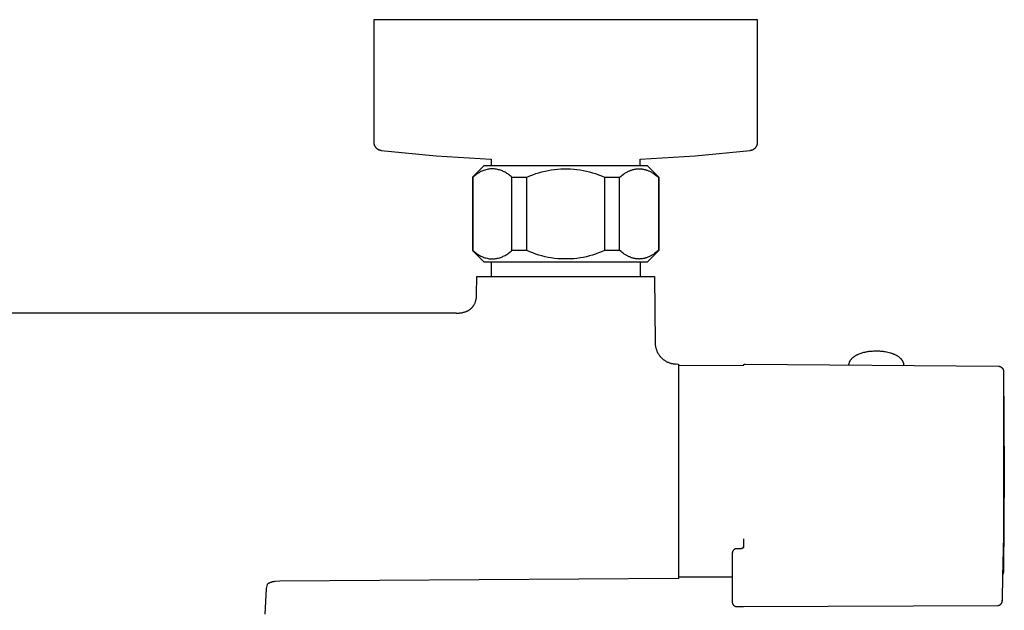
# Model space of a CAD drawing. Units: millimetres. Extents: x 276 to 1011, y 0 to 394.
# Drawn here: x 837 to 1011, y 97 to 201 of the extents above; entities that cross this region are included whole.
import ezdxf

# ---------------------------------------------------------------- set-up
doc = ezdxf.new("R2010")
doc.units = ezdxf.units.MM
doc.header["$MEASUREMENT"] = 0
doc.layers.add('Make2D$visible$lines', color=7, linetype='Continuous', true_color=0x000000)

msp = doc.modelspace()

# ---------------------------------------------------------------- linework, layer by layer
at = {"layer": 'Make2D$visible$lines', "color": 7, "true_color": 0xffffff}
for p, q in [((949.75, 201.19), (899.45, 201.19)), ((899.45, 201.19), (899.45, 179.53)), ((967.45, 201.19), (949.75, 201.19)), ((967.45, 179.53), (967.45, 201.19)), ((899.45, 179.53), (899.46, 179.48)), ((899.46, 179.48), (899.46, 179.43)), ((899.46, 179.43), (899.46, 179.37)), ((899.46, 179.37), (899.47, 179.32)), ((899.47, 179.32), (899.48, 179.27)), ((899.48, 179.27), (899.49, 179.22)), ((899.49, 179.22), (899.5, 179.17)), ((899.5, 179.17), (899.51, 179.12)), ((899.51, 179.12), (899.53, 179.07)), ((899.53, 179.07), (899.54, 179.02)), ((899.54, 179.02), (899.56, 178.97)), ((899.56, 178.97), (899.58, 178.92)), ((899.58, 178.92), (899.6, 178.88)), ((899.6, 178.88), (899.63, 178.83)), ((899.63, 178.83), (899.65, 178.78)), ((899.65, 178.78), (899.68, 178.74)), ((899.68, 178.74), (899.71, 178.69)), ((899.71, 178.69), (899.74, 178.65)), ((899.74, 178.65), (899.77, 178.61)), ((899.77, 178.61), (899.8, 178.57)), ((899.8, 178.57), (899.84, 178.53)), ((899.84, 178.53), (899.87, 178.49)), ((899.87, 178.49), (899.91, 178.46)), ((899.91, 178.46), (899.95, 178.42)), ((899.95, 178.42), (899.98, 178.39)), ((899.98, 178.39), (900.02, 178.35)), ((900.02, 178.35), (900.07, 178.32)), ((900.07, 178.32), (900.11, 178.29)), ((900.11, 178.29), (900.15, 178.26)), ((900.15, 178.26), (900.2, 178.24)), ((900.2, 178.24), (900.24, 178.21)), ((900.24, 178.21), (900.29, 178.19)), ((900.29, 178.19), (900.34, 178.16)), ((900.34, 178.16), (900.38, 178.14)), ((900.38, 178.14), (900.43, 178.12)), ((900.43, 178.12), (900.48, 178.11)), ((900.48, 178.11), (900.53, 178.09)), ((900.53, 178.09), (900.58, 178.08)), ((900.58, 178.08), (900.63, 178.06)), ((900.63, 178.06), (900.68, 178.05)), ((900.68, 178.05), (900.73, 178.05)), ((900.73, 178.05), (900.79, 178.04)), ((900.79, 178.04), (910.5, 177.1)), ((956.41, 177.1), (966.12, 178.04)), ((966.12, 178.04), (966.17, 178.05)), ((966.17, 178.05), (966.23, 178.05)), ((966.23, 178.05), (966.28, 178.06)), ((966.28, 178.06), (966.33, 178.08)), ((966.33, 178.08), (966.38, 178.09)), ((966.38, 178.09), (966.43, 178.11)), ((966.43, 178.11), (966.48, 178.12)), ((966.48, 178.12), (966.53, 178.14)), ((966.53, 178.14), (966.57, 178.16)), ((966.57, 178.16), (966.62, 178.19)), ((966.62, 178.19), (966.67, 178.21)), ((966.67, 178.21), (966.71, 178.24)), ((966.71, 178.24), (966.76, 178.26)), ((966.76, 178.26), (966.8, 178.29)), ((966.8, 178.29), (966.84, 178.32)), ((966.84, 178.32), (966.88, 178.35)), ((966.88, 178.35), (966.92, 178.39)), ((966.92, 178.39), (966.96, 178.42)), ((966.96, 178.42), (967, 178.46)), ((967, 178.46), (967.04, 178.49)), ((967.04, 178.49), (967.07, 178.53)), ((967.07, 178.53), (967.11, 178.57)), ((967.11, 178.57), (967.14, 178.61)), ((967.14, 178.61), (967.17, 178.65)), ((967.17, 178.65), (967.2, 178.69)), ((967.2, 178.69), (967.23, 178.74)), ((967.23, 178.74), (967.26, 178.78)), ((967.26, 178.78), (967.28, 178.83)), ((967.28, 178.83), (967.3, 178.88)), ((967.3, 178.88), (967.33, 178.92)), ((967.33, 178.92), (967.35, 178.97)), ((967.35, 178.97), (967.36, 179.02)), ((967.36, 179.02), (967.38, 179.07)), ((967.38, 179.07), (967.4, 179.12)), ((967.4, 179.12), (967.41, 179.17)), ((967.41, 179.17), (967.42, 179.22)), ((967.42, 179.22), (967.43, 179.27)), ((967.43, 179.27), (967.44, 179.32)), ((967.44, 179.32), (967.45, 179.37)), ((967.45, 179.48), (967.45, 179.53)), ((967.45, 179.43), (967.45, 179.48)), ((967.45, 179.37), (967.45, 179.43)), ((910.5, 177.1), (920.23, 176.49)), ((920.23, 176.49), (920.23, 175.29)), ((946.67, 176.49), (956.41, 177.1)), ((946.67, 175.29), (946.67, 176.49)), ((918.95, 175.29), (916.95, 173.29)), ((918.8, 174.43), (918.62, 174.35)), ((918.98, 174.49), (918.8, 174.43)), ((920.73, 175.29), (918.95, 175.29)), ((919.16, 174.55), (918.98, 174.49)), ((919.34, 174.61), (919.16, 174.55)), ((919.53, 174.66), (919.34, 174.61)), ((919.72, 174.7), (919.53, 174.66)), ((919.91, 174.74), (919.72, 174.7)), ((920.1, 174.77), (919.91, 174.74)), ((920.29, 174.79), (920.1, 174.77)), ((920.47, 174.78), (920.29, 174.79)), ((920.65, 174.77), (920.47, 174.78)), ((920.83, 174.75), (920.65, 174.77)), ((947.95, 175.29), (920.73, 175.29)), ((921.01, 174.73), (920.83, 174.75)), ((921.19, 174.7), (921.01, 174.73)), ((921.37, 174.66), (921.19, 174.7)), ((921.55, 174.62), (921.37, 174.66)), ((921.72, 174.57), (921.55, 174.62)), ((921.9, 174.52), (921.72, 174.57)), ((922.07, 174.46), (921.9, 174.52)), ((922.24, 174.39), (922.07, 174.46)), ((922.41, 174.32), (922.24, 174.39)), ((929.25, 174.25), (929.8, 174.38)), ((929.8, 174.38), (930.35, 174.5)), ((930.35, 174.5), (930.91, 174.6)), ((930.91, 174.6), (931.47, 174.67)), ((931.47, 174.67), (932.04, 174.73)), ((932.04, 174.73), (932.6, 174.77)), ((932.6, 174.77), (933.17, 174.79)), ((933.17, 174.79), (933.74, 174.79)), ((933.74, 174.79), (934.3, 174.77)), ((934.3, 174.77), (934.87, 174.73)), ((934.87, 174.73), (935.43, 174.67)), ((935.43, 174.67), (936, 174.6)), ((936, 174.6), (936.56, 174.5)), ((936.56, 174.5), (937.11, 174.38)), ((937.11, 174.38), (937.66, 174.25)), ((944.59, 174.34), (944.7, 174.39)), ((944.7, 174.39), (944.8, 174.44)), ((944.8, 174.44), (944.91, 174.48)), ((944.91, 174.48), (945.01, 174.52)), ((945.01, 174.52), (945.12, 174.56)), ((945.12, 174.56), (945.22, 174.6)), ((945.22, 174.6), (945.32, 174.63)), ((945.32, 174.63), (945.43, 174.66)), ((945.43, 174.66), (945.53, 174.68)), ((945.53, 174.68), (945.63, 174.71)), ((945.63, 174.71), (945.74, 174.73)), ((945.74, 174.73), (945.84, 174.74)), ((945.84, 174.74), (945.94, 174.76)), ((945.94, 174.76), (946.04, 174.77)), ((946.04, 174.77), (946.14, 174.78)), ((946.14, 174.78), (946.24, 174.79)), ((946.24, 174.79), (946.34, 174.79)), ((946.34, 174.79), (946.44, 174.79)), ((946.44, 174.79), (946.55, 174.79)), ((946.55, 174.79), (946.65, 174.79)), ((946.65, 174.79), (946.75, 174.78)), ((946.75, 174.78), (946.85, 174.77)), ((946.85, 174.77), (946.95, 174.76)), ((946.95, 174.76), (947.05, 174.74)), ((947.05, 174.74), (947.15, 174.73)), ((947.15, 174.73), (947.26, 174.71)), ((947.26, 174.71), (947.36, 174.68)), ((947.36, 174.68), (947.46, 174.66)), ((947.46, 174.66), (947.56, 174.63)), ((947.56, 174.63), (947.67, 174.6)), ((947.67, 174.6), (947.77, 174.56)), ((947.77, 174.56), (947.88, 174.52)), ((947.88, 174.52), (947.98, 174.48)), ((949.95, 173.29), (947.95, 175.29)), ((947.98, 174.48), (948.09, 174.44)), ((948.09, 174.44), (948.19, 174.39)), ((948.19, 174.39), (948.3, 174.34)), ((917.03, 173.29), (916.95, 173.29)), ((916.95, 173.29), (916.95, 160.29)), ((917.17, 173.42), (917.03, 173.29)), ((917.03, 173.29), (917.03, 160.29)), ((917.31, 173.55), (917.17, 173.42)), ((917.47, 173.67), (917.31, 173.55)), ((917.62, 173.78), (917.47, 173.67)), ((917.78, 173.89), (917.62, 173.78)), ((917.94, 173.99), (917.78, 173.89)), ((918.11, 174.09), (917.94, 173.99)), ((918.27, 174.18), (918.11, 174.09)), ((918.45, 174.27), (918.27, 174.18)), ((918.62, 174.35), (918.45, 174.27)), ((922.57, 174.24), (922.41, 174.32)), ((922.73, 174.15), (922.57, 174.24)), ((922.89, 174.07), (922.73, 174.15)), ((923.05, 173.97), (922.89, 174.07)), ((923.2, 173.87), (923.05, 173.97)), ((923.35, 173.76), (923.2, 173.87)), ((923.49, 173.65), (923.35, 173.76)), ((923.63, 173.54), (923.49, 173.65)), ((923.77, 173.42), (923.63, 173.54)), ((923.9, 173.29), (923.77, 173.42)), ((923.9, 160.29), (923.9, 173.29)), ((923.9, 173.29), (926.58, 173.29)), ((926.58, 173.29), (927.1, 173.52)), ((926.58, 160.29), (926.58, 173.29)), ((927.1, 173.52), (927.63, 173.73)), ((927.63, 173.73), (928.16, 173.92)), ((928.16, 173.92), (928.7, 174.09)), ((928.7, 174.09), (929.25, 174.25)), ((937.66, 174.25), (938.21, 174.09)), ((938.21, 174.09), (938.75, 173.92)), ((938.75, 173.92), (939.28, 173.73)), ((939.28, 173.73), (939.81, 173.52)), ((939.81, 173.52), (940.33, 173.29)), ((940.33, 173.29), (940.33, 160.29)), ((940.33, 173.29), (943.01, 173.29)), ((943.01, 173.29), (943.25, 173.49)), ((943.01, 160.29), (943.01, 173.29)), ((943.25, 173.49), (943.48, 173.66)), ((943.48, 173.66), (943.71, 173.83)), ((943.71, 173.83), (943.82, 173.9)), ((943.82, 173.9), (943.94, 173.98)), ((943.94, 173.98), (944.05, 174.05)), ((944.05, 174.05), (944.16, 174.11)), ((944.16, 174.11), (944.27, 174.17)), ((944.27, 174.17), (944.38, 174.23)), ((944.38, 174.23), (944.48, 174.29)), ((944.48, 174.29), (944.59, 174.34)), ((948.3, 174.34), (948.41, 174.29)), ((948.41, 174.29), (948.51, 174.23)), ((948.51, 174.23), (948.62, 174.17)), ((948.62, 174.17), (948.73, 174.11)), ((948.73, 174.11), (948.84, 174.05)), ((948.84, 174.05), (948.95, 173.98)), ((948.95, 173.98), (949.07, 173.9)), ((949.07, 173.9), (949.18, 173.83)), ((949.18, 173.83), (949.41, 173.66)), ((949.41, 173.66), (949.64, 173.49)), ((949.64, 173.49), (949.88, 173.29)), ((949.88, 173.29), (949.95, 173.29)), ((949.88, 173.29), (949.88, 160.29)), ((949.95, 173.29), (949.95, 160.29)), ((916.95, 160.29), (918.95, 158.29)), ((916.95, 160.29), (917.03, 160.29)), ((917.03, 160.29), (917.17, 160.16)), ((917.17, 160.16), (917.31, 160.04)), ((917.31, 160.04), (917.47, 159.92)), ((917.47, 159.92), (917.62, 159.8)), ((917.62, 159.8), (917.78, 159.7)), ((917.78, 159.7), (917.94, 159.59)), ((917.94, 159.59), (918.11, 159.49)), ((918.11, 159.49), (918.27, 159.4)), ((918.27, 159.4), (918.45, 159.32)), ((918.45, 159.32), (918.62, 159.24)), ((918.62, 159.24), (918.8, 159.16)), ((918.8, 159.16), (918.98, 159.09)), ((918.98, 159.09), (919.16, 159.03)), ((919.16, 159.03), (919.34, 158.98)), ((919.34, 158.98), (919.53, 158.93)), ((919.53, 158.93), (919.72, 158.89)), ((919.72, 158.89), (919.91, 158.85)), ((919.91, 158.85), (920.1, 158.82)), ((920.1, 158.82), (920.29, 158.8)), ((920.29, 158.8), (920.47, 158.8)), ((920.47, 158.8), (920.65, 158.81)), ((920.65, 158.81), (920.83, 158.83)), ((920.83, 158.83), (921.01, 158.86)), ((921.01, 158.86), (921.19, 158.89)), ((921.19, 158.89), (921.37, 158.92)), ((921.37, 158.92), (921.55, 158.97)), ((921.55, 158.97), (921.72, 159.01)), ((921.72, 159.01), (921.9, 159.07)), ((921.9, 159.07), (922.07, 159.13)), ((922.07, 159.13), (922.24, 159.2)), ((922.24, 159.2), (922.41, 159.27)), ((922.41, 159.27), (922.57, 159.35)), ((922.57, 159.35), (922.73, 159.43)), ((922.73, 159.43), (922.89, 159.52)), ((922.89, 159.52), (923.05, 159.62)), ((923.05, 159.62), (923.2, 159.72)), ((923.2, 159.72), (923.35, 159.82)), ((923.35, 159.82), (923.49, 159.93)), ((923.49, 159.93), (923.63, 160.05)), ((923.63, 160.05), (923.77, 160.17)), ((923.77, 160.17), (923.9, 160.29)), ((926.58, 160.29), (923.9, 160.29)), ((927.1, 160.07), (926.58, 160.29)), ((927.63, 159.86), (927.1, 160.07)), ((928.16, 159.67), (927.63, 159.86)), ((928.7, 159.49), (928.16, 159.67)), ((929.25, 159.34), (928.7, 159.49)), ((929.8, 159.2), (929.25, 159.34)), ((930.35, 159.09), (929.8, 159.2)), ((930.91, 158.99), (930.35, 159.09)), ((931.47, 158.91), (930.91, 158.99)), ((932.04, 158.85), (931.47, 158.91)), ((932.6, 158.82), (932.04, 158.85)), ((933.17, 158.8), (932.6, 158.82)), ((933.74, 158.8), (933.17, 158.8)), ((934.3, 158.82), (933.74, 158.8)), ((934.87, 158.85), (934.3, 158.82)), ((935.43, 158.91), (934.87, 158.85)), ((936, 158.99), (935.43, 158.91)), ((936.56, 159.09), (936, 158.99)), ((937.11, 159.2), (936.56, 159.09)), ((937.66, 159.34), (937.11, 159.2)), ((938.21, 159.49), (937.66, 159.34)), ((938.75, 159.67), (938.21, 159.49)), ((939.28, 159.86), (938.75, 159.67)), ((939.81, 160.07), (939.28, 159.86)), ((940.33, 160.29), (939.81, 160.07)), ((943.01, 160.29), (940.33, 160.29)), ((943.25, 160.1), (943.01, 160.29)), ((943.48, 159.92), (943.25, 160.1)), ((943.71, 159.76), (943.48, 159.92)), ((943.82, 159.68), (943.71, 159.76)), ((943.94, 159.61), (943.82, 159.68)), ((944.05, 159.54), (943.94, 159.61)), ((944.16, 159.47), (944.05, 159.54)), ((944.27, 159.41), (944.16, 159.47)), ((944.38, 159.35), (944.27, 159.41)), ((944.48, 159.3), (944.38, 159.35)), ((944.59, 159.24), (944.48, 159.3)), ((944.7, 159.19), (944.59, 159.24)), ((944.8, 159.15), (944.7, 159.19)), ((944.91, 159.1), (944.8, 159.15)), ((945.01, 159.06), (944.91, 159.1)), ((945.12, 159.03), (945.01, 159.06)), ((945.22, 158.99), (945.12, 159.03)), ((945.32, 158.96), (945.22, 158.99)), ((945.43, 158.93), (945.32, 158.96)), ((945.53, 158.9), (945.43, 158.93)), ((945.63, 158.88), (945.53, 158.9)), ((945.74, 158.86), (945.63, 158.88)), ((945.84, 158.84), (945.74, 158.86)), ((945.94, 158.83), (945.84, 158.84)), ((946.04, 158.82), (945.94, 158.83)), ((946.14, 158.81), (946.04, 158.82)), ((946.24, 158.8), (946.14, 158.81)), ((946.34, 158.8), (946.24, 158.8)), ((946.44, 158.79), (946.34, 158.8)), ((946.55, 158.8), (946.44, 158.79)), ((946.65, 158.8), (946.55, 158.8)), ((946.75, 158.81), (946.65, 158.8)), ((946.85, 158.82), (946.75, 158.81)), ((946.95, 158.83), (946.85, 158.82)), ((947.05, 158.84), (946.95, 158.83)), ((947.15, 158.86), (947.05, 158.84)), ((947.26, 158.88), (947.15, 158.86)), ((947.36, 158.9), (947.26, 158.88)), ((947.46, 158.93), (947.36, 158.9)), ((947.56, 158.96), (947.46, 158.93)), ((947.67, 158.99), (947.56, 158.96)), ((947.77, 159.03), (947.67, 158.99)), ((947.88, 159.06), (947.77, 159.03)), ((947.98, 159.1), (947.88, 159.06)), ((947.95, 158.29), (949.95, 160.29)), ((948.09, 159.15), (947.98, 159.1)), ((948.19, 159.19), (948.09, 159.15)), ((948.3, 159.24), (948.19, 159.19)), ((948.41, 159.3), (948.3, 159.24)), ((948.51, 159.35), (948.41, 159.3)), ((948.62, 159.41), (948.51, 159.35)), ((948.73, 159.47), (948.62, 159.41)), ((948.84, 159.54), (948.73, 159.47)), ((948.95, 159.61), (948.84, 159.54)), ((949.07, 159.68), (948.95, 159.61)), ((949.18, 159.76), (949.07, 159.68)), ((949.41, 159.92), (949.18, 159.76)), ((949.64, 160.1), (949.41, 159.92)), ((949.88, 160.29), (949.64, 160.1)), ((949.95, 160.29), (949.88, 160.29)), ((918.95, 158.29), (920.73, 158.29)), ((920.23, 158.29), (920.23, 155.69)), ((920.73, 158.29), (947.95, 158.29)), ((946.67, 158.29), (946.67, 155.69)), ((917.68, 152.52), (917.7, 155.69)), ((917.7, 155.69), (933.45, 155.69)), ((933.45, 155.69), (941.01, 155.69)), ((941.01, 155.69), (949.2, 155.69)), ((949.2, 155.69), (949.3, 143.94)), ((917.59, 151.64), (917.61, 151.74)), ((917.61, 151.74), (917.63, 151.88)), ((917.63, 151.88), (917.65, 152.52)), ((916.57, 149.92), (916.62, 149.96)), ((916.62, 149.96), (916.67, 150)), ((916.67, 150), (916.72, 150.04)), ((916.72, 150.04), (916.76, 150.09)), ((916.76, 150.09), (916.81, 150.13)), ((916.81, 150.13), (916.86, 150.18)), ((916.86, 150.18), (916.9, 150.23)), ((916.9, 150.23), (916.94, 150.27)), ((916.94, 150.27), (916.98, 150.32)), ((916.98, 150.32), (917.03, 150.37)), ((917.03, 150.37), (917.06, 150.42)), ((917.06, 150.42), (917.09, 150.46)), ((917.09, 150.46), (917.12, 150.5)), ((917.12, 150.5), (917.15, 150.54)), ((917.15, 150.54), (917.17, 150.58)), ((917.17, 150.58), (917.2, 150.63)), ((917.2, 150.63), (917.22, 150.67)), ((917.22, 150.67), (917.27, 150.75)), ((917.27, 150.75), (917.32, 150.84)), ((917.32, 150.84), (917.36, 150.92)), ((917.36, 150.92), (917.4, 151.01)), ((917.4, 151.01), (917.43, 151.1)), ((917.43, 151.1), (917.46, 151.19)), ((917.46, 151.19), (917.49, 151.28)), ((917.49, 151.28), (917.52, 151.37)), ((917.52, 151.37), (917.55, 151.46)), ((917.55, 151.46), (917.57, 151.55)), ((917.57, 151.55), (917.59, 151.64)), ((858.3, 149.19), (802.85, 149.19)), ((858.45, 149.19), (858.3, 149.19)), ((858.6, 149.19), (858.45, 149.19)), ((914.05, 149.19), (858.6, 149.19)), ((914.08, 149.19), (914.34, 149.2)), ((914.34, 149.2), (914.47, 149.21)), ((914.47, 149.21), (914.59, 149.22)), ((914.59, 149.22), (914.71, 149.23)), ((914.71, 149.23), (914.83, 149.24)), ((914.83, 149.24), (914.94, 149.26)), ((914.94, 149.26), (915.06, 149.28)), ((915.06, 149.28), (915.16, 149.3)), ((915.16, 149.3), (915.26, 149.32)), ((915.26, 149.32), (915.36, 149.35)), ((915.36, 149.35), (915.46, 149.37)), ((915.46, 149.37), (915.58, 149.41)), ((915.58, 149.41), (915.69, 149.44)), ((915.69, 149.44), (915.8, 149.48)), ((915.8, 149.48), (915.9, 149.53)), ((915.9, 149.53), (916.01, 149.58)), ((916.01, 149.58), (916.11, 149.63)), ((916.11, 149.63), (916.16, 149.65)), ((916.16, 149.65), (916.21, 149.68)), ((916.21, 149.68), (916.25, 149.7)), ((916.25, 149.7), (916.3, 149.73)), ((916.3, 149.73), (916.36, 149.77)), ((916.36, 149.77), (916.41, 149.8)), ((916.41, 149.8), (916.46, 149.84)), ((916.46, 149.84), (916.52, 149.88)), ((916.52, 149.88), (916.57, 149.92)), ((949.3, 143.94), (949.3, 143.81)), ((949.3, 143.81), (949.31, 143.68)), ((949.31, 143.68), (949.32, 143.55)), ((949.32, 143.55), (949.34, 143.43)), ((949.34, 143.43), (949.36, 143.3)), ((949.36, 143.3), (949.38, 143.17)), ((949.38, 143.17), (949.41, 143.05)), ((949.41, 143.05), (949.45, 142.92)), ((949.45, 142.92), (949.49, 142.8)), ((949.49, 142.8), (949.53, 142.68)), ((949.53, 142.68), (949.57, 142.56)), ((949.57, 142.56), (949.62, 142.44)), ((949.62, 142.44), (949.68, 142.32)), ((949.68, 142.32), (949.74, 142.2)), ((949.74, 142.2), (949.8, 142.09)), ((949.8, 142.09), (949.86, 141.98)), ((949.86, 141.98), (949.93, 141.87)), ((949.93, 141.87), (950.01, 141.77)), ((950.01, 141.77), (950.09, 141.66)), ((950.09, 141.66), (950.17, 141.56)), ((950.17, 141.56), (950.25, 141.46)), ((950.25, 141.46), (950.34, 141.37)), ((950.34, 141.37), (950.43, 141.28)), ((950.43, 141.28), (950.52, 141.19)), ((984.19, 141.23), (984.24, 141.27)), ((984.24, 141.27), (984.29, 141.32)), ((984.29, 141.32), (984.35, 141.37)), ((984.35, 141.37), (984.4, 141.42)), ((984.4, 141.42), (984.46, 141.46)), ((984.46, 141.46), (984.52, 141.51)), ((984.52, 141.51), (984.58, 141.55)), ((984.58, 141.55), (984.65, 141.59)), ((984.65, 141.59), (984.71, 141.64)), ((984.71, 141.64), (984.78, 141.68)), ((984.78, 141.68), (984.84, 141.72)), ((984.84, 141.72), (984.91, 141.76)), ((984.91, 141.76), (984.98, 141.79)), ((984.98, 141.79), (985.05, 141.83)), ((985.05, 141.83), (985.13, 141.87)), ((985.13, 141.87), (985.2, 141.9)), ((985.2, 141.9), (985.28, 141.94)), ((985.28, 141.94), (985.43, 142)), ((985.43, 142), (985.59, 142.06)), ((985.59, 142.06), (985.76, 142.12)), ((985.76, 142.12), (985.93, 142.17)), ((985.93, 142.17), (986.1, 142.22)), ((986.1, 142.22), (986.28, 142.27)), ((986.28, 142.27), (986.46, 142.31)), ((986.46, 142.31), (986.65, 142.35)), ((986.65, 142.35), (986.84, 142.38)), ((986.84, 142.38), (987.03, 142.41)), ((987.03, 142.41), (987.22, 142.44)), ((987.22, 142.44), (987.41, 142.46)), ((987.41, 142.46), (987.61, 142.48)), ((987.61, 142.48), (987.8, 142.49)), ((987.8, 142.49), (988, 142.5)), ((988, 142.5), (988.2, 142.51)), ((988.2, 142.51), (988.4, 142.51)), ((988.4, 142.51), (988.6, 142.51)), ((988.6, 142.51), (988.8, 142.51)), ((988.8, 142.51), (989, 142.5)), ((989, 142.5), (989.2, 142.48)), ((989.2, 142.48), (989.39, 142.47)), ((989.39, 142.47), (989.59, 142.45)), ((989.59, 142.45), (989.78, 142.42)), ((989.78, 142.42), (990.03, 142.39)), ((990.03, 142.39), (990.26, 142.35)), ((990.26, 142.35), (990.5, 142.3)), ((990.5, 142.3), (990.72, 142.24)), ((990.72, 142.24), (990.95, 142.18)), ((990.95, 142.18), (991.05, 142.15)), ((991.05, 142.15), (991.16, 142.12)), ((991.16, 142.12), (991.26, 142.08)), ((991.26, 142.08), (991.37, 142.04)), ((991.37, 142.04), (991.47, 142.01)), ((991.47, 142.01), (991.57, 141.96)), ((991.57, 141.96), (991.66, 141.92)), ((991.66, 141.92), (991.76, 141.88)), ((991.76, 141.88), (991.85, 141.83)), ((991.85, 141.83), (991.95, 141.78)), ((991.95, 141.78), (992.03, 141.74)), ((992.03, 141.74), (992.12, 141.68)), ((992.12, 141.68), (992.2, 141.63)), ((992.2, 141.63), (992.29, 141.58)), ((992.29, 141.58), (992.37, 141.52)), ((992.37, 141.52), (992.44, 141.47)), ((992.44, 141.47), (992.51, 141.41)), ((992.51, 141.41), (992.59, 141.35)), ((992.59, 141.35), (992.65, 141.29)), ((992.65, 141.29), (992.69, 141.25)), ((992.69, 141.25), (992.72, 141.22)), ((950.52, 141.19), (950.62, 141.1)), ((950.62, 141.1), (950.72, 141.02)), ((950.72, 141.02), (950.82, 140.94)), ((950.82, 140.94), (950.93, 140.86)), ((950.93, 140.86), (951.03, 140.79)), ((951.03, 140.79), (951.14, 140.73)), ((951.14, 140.73), (951.26, 140.66)), ((951.26, 140.66), (951.37, 140.6)), ((951.37, 140.6), (951.49, 140.54)), ((951.49, 140.54), (951.6, 140.49)), ((951.6, 140.49), (951.72, 140.44)), ((951.72, 140.44), (951.85, 140.4)), ((951.85, 140.4), (951.97, 140.36)), ((951.97, 140.36), (952.09, 140.33)), ((952.09, 140.33), (952.22, 140.29)), ((952.22, 140.29), (952.34, 140.27)), ((952.34, 140.27), (952.47, 140.24)), ((952.47, 140.24), (952.6, 140.23)), ((952.6, 140.23), (952.73, 140.21)), ((952.73, 140.21), (952.86, 140.2)), ((952.86, 140.2), (952.99, 140.2)), ((952.99, 140.2), (953.45, 140.19)), ((953.45, 140.19), (953.45, 104.52)), ((953.45, 139.95), (964.97, 139.99)), ((964.97, 140), (964.98, 140.01)), ((964.97, 139.99), (964.97, 140)), ((964.98, 140.02), (964.99, 140.03)), ((964.98, 140.01), (964.98, 140.02)), ((964.99, 140.04), (965, 140.05)), ((964.99, 140.03), (964.99, 140.04)), ((965, 140.05), (965.01, 140.06)), ((965, 140.05), (965, 140.05)), ((965.01, 140.07), (965.02, 140.08)), ((965.01, 140.06), (965.01, 140.07)), ((965.02, 140.08), (965.03, 140.09)), ((965.03, 140.09), (965.04, 140.1)), ((965.03, 140.09), (965.03, 140.09)), ((965.04, 140.1), (965.05, 140.11)), ((965.05, 140.11), (965.06, 140.12)), ((965.06, 140.12), (965.07, 140.13)), ((965.06, 140.12), (965.06, 140.12)), ((965.07, 140.13), (965.08, 140.14)), ((965.08, 140.14), (965.09, 140.14)), ((965.09, 140.14), (965.1, 140.15)), ((965.1, 140.15), (965.11, 140.15)), ((965.11, 140.15), (965.12, 140.16)), ((965.12, 140.16), (965.13, 140.17)), ((965.12, 140.16), (965.12, 140.16)), ((965.13, 140.17), (965.14, 140.17)), ((965.14, 140.17), (965.15, 140.17)), ((965.15, 140.17), (965.16, 140.18)), ((965.16, 140.18), (965.17, 140.18)), ((965.17, 140.18), (965.18, 140.18)), ((965.18, 140.18), (965.19, 140.18)), ((965.19, 140.18), (965.2, 140.19)), ((965.2, 140.19), (965.21, 140.19)), ((965.21, 140.19), (965.22, 140.19)), ((965.22, 140.19), (965.23, 140.19)), ((965.23, 140.19), (965.24, 140.19)), ((965.24, 140.19), (965.25, 140.19)), ((965.26, 140.19), (1010.18, 139.8)), ((983.6, 140.03), (983.61, 140.1)), ((983.61, 140.1), (983.62, 140.16)), ((983.62, 140.16), (983.64, 140.23)), ((983.64, 140.23), (983.65, 140.3)), ((983.65, 140.3), (983.67, 140.36)), ((983.67, 140.36), (983.69, 140.43)), ((983.69, 140.43), (983.71, 140.49)), ((983.71, 140.49), (983.74, 140.55)), ((983.74, 140.55), (983.76, 140.62)), ((983.76, 140.62), (983.79, 140.68)), ((983.79, 140.68), (983.82, 140.74)), ((983.82, 140.74), (983.86, 140.8)), ((983.86, 140.8), (983.89, 140.86)), ((983.89, 140.86), (983.93, 140.91)), ((983.93, 140.91), (983.97, 140.97)), ((983.97, 140.97), (984.01, 141.02)), ((984.01, 141.02), (984.05, 141.08)), ((984.05, 141.08), (984.1, 141.13)), ((984.1, 141.13), (984.14, 141.18)), ((984.14, 141.18), (984.19, 141.23)), ((992.72, 141.22), (992.75, 141.19)), ((992.75, 141.19), (992.78, 141.16)), ((992.78, 141.16), (992.81, 141.12)), ((992.81, 141.12), (992.84, 141.09)), ((992.84, 141.09), (992.87, 141.06)), ((992.87, 141.06), (992.89, 141.03)), ((992.89, 141.03), (992.92, 140.99)), ((992.92, 140.99), (992.94, 140.96)), ((992.94, 140.96), (992.97, 140.93)), ((992.97, 140.93), (992.99, 140.89)), ((992.99, 140.89), (993.01, 140.86)), ((993.01, 140.86), (993.03, 140.83)), ((993.03, 140.83), (993.05, 140.79)), ((993.05, 140.79), (993.07, 140.76)), ((993.07, 140.76), (993.09, 140.72)), ((993.09, 140.72), (993.11, 140.69)), ((993.11, 140.69), (993.13, 140.65)), ((993.13, 140.65), (993.14, 140.62)), ((993.14, 140.62), (993.16, 140.58)), ((993.16, 140.58), (993.18, 140.55)), ((993.18, 140.55), (993.19, 140.51)), ((993.19, 140.51), (993.2, 140.48)), ((993.2, 140.48), (993.22, 140.44)), ((993.22, 140.44), (993.23, 140.4)), ((993.23, 140.4), (993.24, 140.37)), ((993.24, 140.37), (993.25, 140.33)), ((993.25, 140.33), (993.26, 140.29)), ((993.26, 140.29), (993.27, 140.25)), ((993.27, 140.25), (993.28, 140.22)), ((993.28, 140.22), (993.29, 140.18)), ((993.29, 140.18), (993.29, 140.14)), ((993.29, 140.14), (993.3, 140.1)), ((993.3, 140.1), (993.3, 140.06)), ((993.3, 140.06), (993.31, 140.02)), ((993.31, 140.02), (993.31, 139.98)), ((993.31, 139.98), (993.31, 139.95)), ((1010.18, 139.8), (1010.21, 139.79)), ((1010.21, 139.79), (1010.24, 139.79)), ((1010.24, 139.79), (1010.27, 139.78)), ((1010.27, 139.78), (1010.3, 139.77)), ((1010.3, 139.77), (1010.33, 139.77)), ((1010.33, 139.77), (1010.36, 139.76)), ((1010.36, 139.76), (1010.39, 139.74)), ((1010.39, 139.74), (1010.42, 139.73)), ((1010.42, 139.73), (1010.45, 139.72)), ((1010.45, 139.72), (1010.48, 139.71)), ((1010.48, 139.71), (1010.5, 139.69)), ((1010.5, 139.69), (1010.53, 139.68)), ((1010.53, 139.68), (1010.56, 139.66)), ((1010.56, 139.66), (1010.58, 139.64)), ((1010.58, 139.64), (1010.61, 139.62)), ((1010.61, 139.62), (1010.63, 139.6)), ((1010.63, 139.6), (1010.66, 139.58)), ((1010.66, 139.58), (1010.68, 139.56)), ((1010.68, 139.56), (1010.71, 139.54)), ((1010.71, 139.54), (1010.73, 139.52)), ((1010.73, 139.52), (1010.75, 139.49)), ((1010.75, 139.49), (1010.77, 139.47)), ((1010.77, 139.47), (1010.79, 139.45)), ((1010.79, 139.45), (1010.81, 139.42)), ((1010.81, 139.42), (1010.83, 139.39)), ((1010.83, 139.39), (1010.84, 139.37)), ((1010.84, 139.37), (1010.86, 139.34)), ((1010.86, 139.34), (1010.87, 139.31)), ((1010.87, 139.31), (1010.89, 139.28)), ((1010.89, 139.28), (1010.9, 139.26)), ((1010.9, 139.26), (1010.91, 139.23)), ((1010.91, 139.23), (1010.92, 139.2)), ((1010.92, 139.2), (1010.93, 139.17)), ((1010.93, 139.17), (1010.94, 139.14)), ((1010.94, 139.14), (1010.95, 139.11)), ((1010.95, 139.11), (1010.96, 139.08)), ((1010.96, 139.08), (1010.96, 139.04)), ((1010.96, 139.04), (1010.97, 139.01)), ((1010.97, 139.01), (1010.97, 113.56)), ((1010.97, 138.96), (1011.13, 121.19)), ((1011.13, 120.72), (1010.97, 103.43)), ((1011.13, 121.19), (1011.09, 117.38)), ((1011.09, 117.38), (1010.97, 113.56)), ((1010.97, 113.56), (1010.97, 109.71)), ((964.95, 109.22), (964.95, 107.87)), ((1010.97, 109.71), (1010.94, 107.25)), ((962.96, 106.72), (962.95, 106.69)), ((962.95, 106.69), (962.95, 106.67)), ((962.95, 106.67), (962.95, 102.7)), ((962.97, 106.8), (962.96, 106.78)), ((962.96, 106.78), (962.96, 106.75)), ((962.96, 106.75), (962.96, 106.72)), ((962.98, 106.86), (962.97, 106.83)), ((962.97, 106.83), (962.97, 106.8)), ((962.99, 106.91), (962.98, 106.89)), ((962.98, 106.89), (962.98, 106.86)), ((963, 106.94), (962.99, 106.91)), ((963.01, 106.96), (963, 106.94)), ((963.02, 106.99), (963.01, 106.96)), ((963.03, 107.01), (963.02, 106.99)), ((963.05, 107.04), (963.03, 107.01)), ((963.06, 107.06), (963.05, 107.04)), ((963.07, 107.09), (963.06, 107.06)), ((963.09, 107.11), (963.07, 107.09)), ((963.11, 107.13), (963.09, 107.11)), ((963.12, 107.16), (963.11, 107.13)), ((963.14, 107.18), (963.12, 107.16)), ((963.16, 107.2), (963.14, 107.18)), ((963.18, 107.22), (963.16, 107.2)), ((963.2, 107.24), (963.18, 107.22)), ((963.22, 107.26), (963.2, 107.24)), ((963.24, 107.28), (963.22, 107.26)), ((963.26, 107.29), (963.24, 107.28)), ((963.28, 107.31), (963.26, 107.29)), ((963.3, 107.33), (963.28, 107.31)), ((963.33, 107.34), (963.3, 107.33)), ((963.35, 107.36), (963.33, 107.34)), ((963.37, 107.37), (963.35, 107.36)), ((963.4, 107.38), (963.37, 107.37)), ((963.42, 107.39), (963.4, 107.38)), ((963.45, 107.41), (963.42, 107.39)), ((963.47, 107.42), (963.45, 107.41)), ((963.5, 107.42), (963.47, 107.42)), ((963.53, 107.43), (963.5, 107.42)), ((963.55, 107.44), (963.53, 107.43)), ((963.58, 107.45), (963.55, 107.44)), ((963.61, 107.45), (963.58, 107.45)), ((963.64, 107.46), (963.61, 107.45)), ((963.66, 107.46), (963.64, 107.46)), ((963.69, 107.46), (963.66, 107.46)), ((963.72, 107.47), (963.69, 107.46)), ((963.75, 107.47), (963.72, 107.47)), ((964.57, 107.47), (963.75, 107.47)), ((964.58, 107.47), (964.57, 107.47)), ((964.6, 107.48), (964.58, 107.47)), ((964.61, 107.48), (964.6, 107.48)), ((964.62, 107.48), (964.61, 107.48)), ((964.64, 107.48), (964.62, 107.48)), ((964.65, 107.48), (964.64, 107.48)), ((964.66, 107.49), (964.65, 107.48)), ((964.68, 107.49), (964.66, 107.49)), ((964.69, 107.5), (964.68, 107.49)), ((964.7, 107.5), (964.69, 107.5)), ((964.71, 107.51), (964.7, 107.5)), ((964.73, 107.51), (964.71, 107.51)), ((964.74, 107.52), (964.73, 107.51)), ((964.75, 107.52), (964.74, 107.52)), ((964.76, 107.53), (964.75, 107.52)), ((964.77, 107.54), (964.76, 107.53)), ((964.79, 107.54), (964.77, 107.54)), ((964.8, 107.55), (964.79, 107.54)), ((964.81, 107.56), (964.8, 107.55)), ((964.82, 107.57), (964.81, 107.56)), ((964.83, 107.58), (964.82, 107.57)), ((964.84, 107.59), (964.83, 107.58)), ((964.85, 107.6), (964.84, 107.59)), ((964.86, 107.61), (964.85, 107.6)), ((964.87, 107.63), (964.86, 107.62)), ((964.86, 107.62), (964.86, 107.61)), ((964.88, 107.64), (964.87, 107.63)), ((964.89, 107.65), (964.88, 107.64)), ((964.9, 107.66), (964.89, 107.65)), ((964.91, 107.69), (964.9, 107.67)), ((964.9, 107.67), (964.9, 107.66)), ((964.92, 107.7), (964.91, 107.69)), ((964.93, 107.72), (964.92, 107.71)), ((964.92, 107.71), (964.92, 107.7)), ((964.94, 107.75), (964.93, 107.73)), ((964.93, 107.73), (964.93, 107.72)), ((964.95, 107.79), (964.94, 107.77)), ((964.94, 107.77), (964.94, 107.76)), ((964.94, 107.76), (964.94, 107.75)), ((964.95, 107.87), (964.95, 107.85)), ((964.95, 107.85), (964.95, 107.84)), ((964.95, 107.83), (964.95, 107.85)), ((964.95, 107.84), (964.95, 107.83)), ((964.95, 107.83), (964.95, 107.81)), ((964.95, 107.81), (964.95, 107.8)), ((964.95, 107.8), (964.95, 107.79)), ((1010.94, 107.25), (1010.81, 102.57)), ((1010.94, 104.01), (1010.96, 104.77)), ((1010.96, 104.82), (1010.96, 104.83)), ((1010.96, 104.83), (1010.96, 104.83)), ((1010.96, 104.83), (1010.96, 104.83)), ((1010.96, 104.83), (1010.97, 104.83)), ((1010.96, 104.81), (1010.96, 104.82)), ((1010.96, 104.82), (1010.96, 104.82)), ((1010.96, 104.77), (1010.96, 104.81)), ((1010.97, 104.83), (1010.97, 104.83)), ((1010.97, 104.83), (1010.97, 104.83)), ((1010.97, 104.83), (1010.97, 104.83)), ((1010.97, 104.83), (1010.97, 104.83)), ((1010.97, 104.83), (1010.97, 104.83)), ((1010.97, 104.83), (1010.97, 104.83)), ((1010.97, 104.83), (1010.97, 104.83)), ((1010.97, 104.83), (1010.97, 104.83)), ((1010.97, 104.83), (1010.97, 104.83)), ((1010.97, 104.83), (1010.97, 104.83)), ((1010.97, 104.83), (1010.97, 104.83)), ((1010.97, 104.83), (1010.97, 104.83)), ((1010.97, 104.83), (1010.97, 104.83)), ((1010.97, 104.83), (1010.97, 104.83)), ((1010.97, 104.83), (1010.97, 104.83)), ((1010.97, 104.83), (1010.97, 104.83)), ((1010.97, 104.83), (1010.97, 104.83)), ((1010.97, 104.83), (1010.97, 104.83)), ((1010.97, 104.83), (1010.97, 104.83)), ((1010.97, 104.83), (1010.97, 104.83)), ((1010.97, 104.83), (1010.97, 104.83)), ((1010.97, 104.83), (1010.97, 104.83)), ((1010.97, 104.83), (1010.97, 104.83)), ((1010.97, 104.83), (1010.97, 104.83)), ((1010.97, 104.83), (1010.97, 104.83)), ((1010.97, 104.83), (1010.97, 104.83)), ((1010.97, 104.83), (1010.97, 104.83)), ((1010.97, 104.83), (1010.97, 104.83)), ((1010.97, 104.83), (1010.97, 104.83)), ((1010.97, 104.83), (1010.97, 104.83)), ((1010.97, 104.83), (1010.97, 104.83)), ((1010.97, 104.83), (1010.97, 104.83)), ((1010.97, 104.83), (1010.97, 104.83)), ((1010.97, 104.83), (1010.97, 104.83)), ((1010.97, 104.83), (1010.97, 104.83)), ((1010.97, 104.83), (1010.97, 104.83)), ((1010.97, 104.83), (1010.97, 104.83)), ((1010.97, 104.83), (1010.97, 104.83)), ((1010.97, 104.83), (1010.97, 104.83)), ((1010.97, 104.83), (1010.97, 104.83)), ((1010.97, 104.83), (1010.97, 104.83)), ((1010.97, 104.83), (1010.97, 104.83)), ((1010.97, 104.83), (1010.97, 104.83)), ((1010.97, 104.83), (1010.97, 104.83)), ((1010.97, 104.83), (1010.97, 104.83)), ((1010.97, 104.83), (1010.97, 104.83)), ((1010.97, 104.83), (1010.97, 104.83)), ((1010.97, 104.83), (1010.97, 104.83)), ((1010.97, 104.83), (1010.97, 104.83)), ((1010.97, 104.83), (1010.97, 104.83)), ((1010.97, 104.83), (1010.97, 104.83)), ((1010.97, 104.83), (1010.97, 104.83)), ((1010.97, 104.83), (1010.97, 104.83)), ((1010.97, 104.83), (1010.97, 104.83)), ((1010.97, 104.83), (1010.97, 104.83)), ((1010.97, 104.83), (1010.97, 104.83)), ((1010.97, 104.83), (1010.97, 104.83)), ((1010.97, 104.83), (1010.97, 104.83)), ((1010.97, 104.83), (1010.97, 104.83)), ((1010.97, 104.83), (1010.97, 104.83)), ((1010.97, 104.83), (1010.97, 104.83)), ((1010.97, 104.83), (1010.97, 104.83)), ((1010.97, 104.83), (1010.97, 104.83)), ((1010.97, 104.83), (1010.97, 104.83)), ((1010.97, 104.83), (1010.97, 104.83)), ((1010.97, 104.83), (1010.97, 104.83)), ((1010.97, 104.83), (1010.97, 104.83)), ((1010.97, 104.83), (1010.97, 104.83)), ((1010.97, 104.83), (1010.97, 104.83)), ((1010.97, 104.83), (1010.97, 104.83)), ((1010.97, 104.83), (1010.97, 104.83)), ((1010.97, 104.83), (1010.97, 104.83)), ((1010.97, 104.83), (1010.97, 104.83)), ((1010.97, 104.83), (1010.97, 104.83)), ((1010.97, 104.83), (1010.97, 104.83)), ((1010.97, 104.83), (1010.97, 104.83)), ((1010.97, 104.83), (1010.97, 104.83)), ((1010.97, 104.83), (1010.97, 104.83)), ((1010.97, 104.83), (1010.97, 104.83)), ((1010.97, 104.83), (1010.97, 104.83)), ((1010.97, 104.83), (1010.97, 104.83)), ((1010.97, 104.83), (1010.97, 104.83)), ((1010.97, 104.83), (1010.97, 104.83)), ((1010.97, 104.83), (1010.97, 104.83)), ((1010.97, 104.83), (1010.97, 104.83)), ((1010.97, 104.83), (1010.97, 104.83)), ((1010.97, 104.83), (1010.97, 104.83)), ((1010.97, 104.83), (1010.97, 104.83)), ((1010.97, 104.83), (1010.97, 104.83)), ((1010.97, 104.83), (1010.97, 104.83)), ((1010.97, 104.83), (1010.97, 104.83)), ((1010.97, 104.83), (1010.97, 104.83)), ((1010.97, 104.83), (1010.97, 104.82)), ((1010.97, 104.82), (1010.97, 104.81)), ((1010.97, 104.81), (1010.97, 104.8)), ((1010.97, 104.8), (1010.97, 104.68)), ((1010.97, 104.68), (1010.97, 103.37)), ((953.45, 104.52), (953.45, 102.19)), ((1010.81, 99.33), (1010.94, 104.01)), ((1010.97, 103.37), (1010.92, 103.1)), ((1010.97, 103.37), (1010.97, 103.37)), ((880.58, 101.13), (880.44, 100.44)), ((880.65, 101.19), (880.59, 101.14)), ((880.59, 101.14), (880.59, 101.14)), ((880.72, 101.24), (880.65, 101.19)), ((880.78, 101.28), (880.72, 101.24)), ((880.85, 101.32), (880.78, 101.28)), ((880.91, 101.36), (880.85, 101.32)), ((880.98, 101.39), (880.91, 101.36)), ((881.05, 101.43), (880.98, 101.39)), ((881.12, 101.46), (881.05, 101.43)), ((881.19, 101.49), (881.12, 101.46)), ((881.27, 101.51), (881.19, 101.49)), ((881.34, 101.54), (881.27, 101.51)), ((881.41, 101.56), (881.34, 101.54)), ((881.49, 101.58), (881.41, 101.56)), ((881.57, 101.59), (881.49, 101.58)), ((881.64, 101.61), (881.57, 101.59)), ((881.72, 101.62), (881.64, 101.61)), ((881.79, 101.63), (881.72, 101.62)), ((881.87, 101.64), (881.79, 101.63)), ((881.95, 101.64), (881.87, 101.64)), ((882.03, 101.64), (881.95, 101.64)), ((882.83, 101.73), (882.03, 101.64)), ((953.45, 102.19), (882.83, 101.73)), ((962.95, 102.4), (953.45, 102.44)), ((962.95, 102.7), (962.95, 99.98)), ((1010.81, 102.57), (1010.74, 98.6)), ((880.44, 100.44), (880.19, 95.89)), ((962.95, 99.98), (962.95, 99.33)), ((962.95, 99.33), (962.95, 99.21)), ((962.95, 99.21), (962.95, 99.18)), ((962.95, 99.18), (962.95, 99.15)), ((962.95, 99.15), (962.95, 99.13)), ((962.95, 99.13), (962.95, 99.1)), ((962.95, 99.1), (962.95, 99.08)), ((962.95, 99.08), (962.95, 99.04)), ((962.95, 99.04), (962.95, 99.03)), ((962.95, 99.03), (962.95, 98.99)), ((962.95, 98.99), (962.95, 98.98)), ((962.95, 98.98), (962.95, 98.96)), ((962.95, 98.96), (962.95, 98.93)), ((962.95, 98.93), (962.95, 98.91)), ((962.95, 98.91), (962.95, 98.88)), ((962.95, 98.88), (962.95, 98.86)), ((962.95, 98.86), (962.95, 98.83)), ((962.95, 98.83), (962.95, 98.81)), ((962.95, 98.81), (962.95, 98.78)), ((962.95, 98.78), (962.95, 98.76)), ((962.95, 98.76), (962.95, 98.74)), ((962.95, 98.74), (962.95, 98.72)), ((962.95, 98.72), (962.95, 98.69)), ((962.95, 98.69), (962.95, 98.67)), ((962.95, 98.67), (962.95, 98.54)), ((962.95, 98.54), (962.95, 98.52)), ((962.95, 98.52), (962.95, 98.5)), ((962.95, 98.5), (962.95, 98.48)), ((962.95, 98.48), (962.95, 98.46)), ((962.95, 98.46), (962.95, 98.44)), ((962.95, 98.44), (962.95, 98.37)), ((962.95, 98.37), (962.95, 98.35)), ((962.95, 98.35), (962.95, 98.34)), ((962.95, 98.34), (962.95, 98.32)), ((962.95, 98.32), (962.95, 98.3)), ((962.95, 98.3), (962.95, 98.29)), ((962.95, 98.29), (962.95, 98.27)), ((962.95, 98.27), (962.95, 98.22)), ((962.95, 98.22), (962.95, 98.18)), ((962.95, 98.18), (962.95, 98.17)), ((962.95, 98.17), (962.95, 98.16)), ((962.95, 98.16), (962.95, 98.14)), ((962.95, 98.14), (962.95, 98.13)), ((962.95, 98.13), (962.95, 98.12)), ((962.95, 98.12), (962.95, 98.12)), ((962.95, 98.12), (962.95, 98.1)), ((962.95, 98.1), (962.95, 98.1)), ((962.95, 98.1), (962.95, 98.09)), ((962.95, 98.09), (962.95, 98.08)), ((962.95, 98.08), (962.95, 98.07)), ((962.95, 98.07), (962.95, 98.07)), ((962.95, 98.07), (962.95, 98.06)), ((962.95, 98.06), (962.95, 98.06)), ((962.95, 98.06), (962.95, 98.05)), ((962.95, 98.05), (962.95, 98.05)), ((962.95, 98.05), (962.95, 98.04)), ((962.95, 98.04), (962.95, 98.04)), ((962.95, 98.04), (962.95, 98.04)), ((962.95, 98.04), (962.95, 98.02)), ((962.95, 98.02), (962.95, 98)), ((962.95, 98), (962.96, 97.97)), ((962.96, 97.97), (962.96, 97.94)), ((962.96, 97.94), (962.96, 97.91)), ((962.96, 97.91), (962.97, 97.88)), ((962.97, 97.88), (962.97, 97.86)), ((962.97, 97.86), (962.98, 97.83)), ((962.98, 97.83), (962.99, 97.8)), ((962.99, 97.8), (962.99, 97.78)), ((962.99, 97.78), (963, 97.75)), ((963, 97.75), (963.01, 97.72)), ((963.01, 97.72), (963.02, 97.7)), ((963.02, 97.7), (963.03, 97.67)), ((963.03, 97.67), (963.05, 97.65)), ((963.05, 97.65), (963.06, 97.62)), ((1010.49, 97.62), (1010.51, 97.64)), ((1010.51, 97.64), (1010.53, 97.66)), ((1010.53, 97.66), (1010.55, 97.68)), ((1010.55, 97.68), (1010.57, 97.71)), ((1010.57, 97.71), (1010.59, 97.73)), ((1010.59, 97.73), (1010.6, 97.75)), ((1010.6, 97.75), (1010.62, 97.78)), ((1010.62, 97.78), (1010.64, 97.8)), ((1010.64, 97.8), (1010.65, 97.82)), ((1010.65, 97.82), (1010.67, 97.85)), ((1010.67, 97.85), (1010.68, 97.87)), ((1010.68, 97.87), (1010.69, 97.9)), ((1010.69, 97.9), (1010.7, 97.93)), ((1010.7, 97.93), (1010.72, 97.95)), ((1010.72, 97.98), (1010.73, 98.01)), ((1010.72, 97.95), (1010.72, 97.98)), ((1010.73, 98.01), (1010.74, 98.04)), ((1010.74, 98.6), (1010.75, 98.3)), ((1010.74, 98.04), (1010.75, 98.07)), ((1010.75, 98.3), (1010.75, 98.26)), ((1010.75, 98.26), (1010.75, 98.22)), ((1010.75, 98.22), (1010.75, 98.21)), ((1010.75, 98.21), (1010.75, 98.21)), ((1010.75, 98.21), (1010.75, 98.21)), ((1010.75, 98.21), (1010.75, 98.21)), ((1010.75, 98.21), (1010.75, 98.2)), ((1010.75, 98.2), (1010.75, 98.2)), ((1010.75, 98.2), (1010.75, 98.2)), ((1010.75, 98.2), (1010.75, 98.2)), ((1010.75, 98.2), (1010.75, 98.2)), ((1010.75, 98.2), (1010.75, 98.2)), ((1010.75, 98.2), (1010.75, 98.2)), ((1010.75, 98.2), (1010.75, 98.2)), ((1010.75, 98.2), (1010.75, 98.2)), ((1010.75, 98.2), (1010.75, 98.2)), ((1010.75, 98.2), (1010.75, 98.2)), ((1010.75, 98.2), (1010.75, 98.2)), ((1010.75, 98.2), (1010.75, 98.2)), ((1010.75, 98.2), (1010.75, 98.2)), ((1010.75, 98.2), (1010.75, 98.2)), ((1010.75, 98.2), (1010.75, 98.2)), ((1010.75, 98.2), (1010.75, 98.2)), ((1010.75, 98.2), (1010.75, 98.2)), ((1010.75, 98.2), (1010.75, 98.2)), ((1010.75, 98.2), (1010.75, 98.2)), ((1010.75, 98.2), (1010.75, 98.2)), ((1010.75, 98.2), (1010.75, 98.2)), ((1010.75, 98.2), (1010.75, 98.2)), ((1010.75, 98.2), (1010.75, 98.2)), ((1010.75, 98.2), (1010.75, 98.2)), ((1010.75, 98.2), (1010.75, 98.2)), ((1010.75, 98.2), (1010.75, 98.2)), ((1010.75, 98.2), (1010.75, 98.2)), ((1010.75, 98.2), (1010.75, 98.2)), ((1010.75, 98.2), (1010.75, 98.2)), ((1010.75, 98.2), (1010.75, 98.2)), ((1010.75, 98.2), (1010.75, 98.2)), ((1010.75, 98.2), (1010.75, 98.2)), ((1010.75, 98.2), (1010.75, 98.2)), ((1010.75, 98.2), (1010.75, 98.2)), ((1010.75, 98.2), (1010.75, 98.2)), ((1010.75, 98.2), (1010.75, 98.2)), ((1010.75, 98.2), (1010.75, 98.2)), ((1010.75, 98.2), (1010.75, 98.2)), ((1010.75, 98.2), (1010.75, 98.2)), ((1010.75, 98.2), (1010.75, 98.2)), ((1010.75, 98.2), (1010.75, 98.2)), ((1010.75, 98.2), (1010.75, 98.2)), ((1010.75, 98.2), (1010.75, 98.2)), ((1010.75, 98.2), (1010.75, 98.2)), ((1010.75, 98.2), (1010.75, 98.2)), ((1010.75, 98.2), (1010.75, 98.2)), ((1010.75, 98.2), (1010.75, 98.2)), ((1010.75, 98.2), (1010.75, 98.2)), ((1010.75, 98.2), (1010.75, 98.2)), ((1010.75, 98.2), (1010.75, 98.2)), ((1010.75, 98.2), (1010.75, 98.2)), ((1010.75, 98.2), (1010.75, 98.2)), ((1010.75, 98.2), (1010.75, 98.2)), ((1010.75, 98.2), (1010.75, 98.2)), ((1010.75, 98.2), (1010.75, 98.2)), ((1010.75, 98.2), (1010.75, 98.2)), ((1010.75, 98.2), (1010.75, 98.2)), ((1010.75, 98.2), (1010.75, 98.2)), ((1010.75, 98.2), (1010.75, 98.2)), ((1010.75, 98.2), (1010.75, 98.2)), ((1010.75, 98.2), (1010.75, 98.2)), ((1010.75, 98.2), (1010.75, 98.2)), ((1010.75, 98.2), (1010.75, 98.2)), ((1010.75, 98.2), (1010.75, 98.2)), ((1010.75, 98.2), (1010.75, 98.2)), ((1010.75, 98.2), (1010.75, 98.2)), ((1010.75, 98.2), (1010.75, 98.2)), ((1010.75, 98.2), (1010.75, 98.2)), ((1010.75, 98.2), (1010.75, 98.2)), ((1010.75, 98.2), (1010.75, 98.2)), ((1010.75, 98.2), (1010.75, 98.2)), ((1010.75, 98.2), (1010.75, 98.2)), ((1010.75, 98.2), (1010.75, 98.2)), ((1010.75, 98.2), (1010.75, 98.2)), ((1010.75, 98.2), (1010.75, 98.2)), ((1010.75, 98.2), (1010.75, 98.2)), ((1010.75, 98.2), (1010.75, 98.2)), ((1010.75, 98.2), (1010.75, 98.2)), ((1010.75, 98.2), (1010.75, 98.2)), ((1010.75, 98.2), (1010.75, 98.2)), ((1010.75, 98.2), (1010.75, 98.2)), ((1010.75, 98.2), (1010.75, 98.2)), ((1010.75, 98.2), (1010.75, 98.2)), ((1010.75, 98.2), (1010.75, 98.2)), ((1010.75, 98.09), (1010.76, 98.12)), ((1010.75, 98.07), (1010.75, 98.09)), ((1010.76, 98.24), (1010.77, 98.27)), ((1010.76, 98.22), (1010.76, 98.24)), ((1010.76, 98.21), (1010.76, 98.22)), ((1010.76, 98.2), (1010.76, 98.21)), ((1010.76, 98.21), (1010.76, 98.21)), ((1010.76, 98.21), (1010.76, 98.21)), ((1010.75, 98.2), (1010.75, 98.2)), ((1010.75, 98.2), (1010.75, 98.2)), ((1010.75, 98.2), (1010.75, 98.2)), ((1010.75, 98.2), (1010.75, 98.2)), ((1010.75, 98.2), (1010.75, 98.2)), ((1010.75, 98.2), (1010.75, 98.2)), ((1010.75, 98.2), (1010.75, 98.2)), ((1010.75, 98.2), (1010.76, 98.2)), ((1010.76, 98.2), (1010.76, 98.2)), ((1010.76, 98.2), (1010.76, 98.2)), ((1010.76, 98.2), (1010.76, 98.2)), ((1010.76, 98.2), (1010.76, 98.2)), ((1010.76, 98.2), (1010.76, 98.2)), ((1010.76, 98.2), (1010.76, 98.2)), ((1010.76, 98.2), (1010.76, 98.2)), ((1010.76, 98.2), (1010.76, 98.2)), ((1010.76, 98.2), (1010.76, 98.2)), ((1010.76, 98.2), (1010.76, 98.2)), ((1010.76, 98.2), (1010.76, 98.2)), ((1010.76, 98.2), (1010.76, 98.2)), ((1010.76, 98.2), (1010.76, 98.2)), ((1010.76, 98.2), (1010.76, 98.2)), ((1010.76, 98.2), (1010.76, 98.2)), ((1010.76, 98.2), (1010.76, 98.2)), ((1010.76, 98.2), (1010.76, 98.2)), ((1010.76, 98.2), (1010.76, 98.2)), ((1010.76, 98.2), (1010.76, 98.2)), ((1010.76, 98.2), (1010.76, 98.2)), ((1010.76, 98.2), (1010.76, 98.2)), ((1010.76, 98.2), (1010.76, 98.2)), ((1010.76, 98.2), (1010.76, 98.2)), ((1010.76, 98.2), (1010.76, 98.2)), ((1010.76, 98.15), (1010.77, 98.18)), ((1010.76, 98.12), (1010.76, 98.15)), ((1010.77, 98.27), (1010.78, 98.49)), ((1010.77, 98.27), (1010.77, 98.3)), ((1010.77, 98.24), (1010.77, 98.27)), ((1010.77, 98.21), (1010.77, 98.24)), ((1010.77, 98.18), (1010.77, 98.21)), ((1010.78, 98.49), (1010.81, 99.33)), ((963.06, 97.62), (963.08, 97.6)), ((963.08, 97.6), (963.09, 97.58)), ((963.09, 97.58), (963.11, 97.55)), ((963.11, 97.55), (963.12, 97.53)), ((963.12, 97.53), (963.14, 97.51)), ((963.14, 97.51), (963.16, 97.49)), ((963.16, 97.49), (963.18, 97.47)), ((963.18, 97.47), (963.2, 97.45)), ((963.2, 97.45), (963.22, 97.43)), ((963.22, 97.43), (963.24, 97.41)), ((963.24, 97.41), (963.26, 97.39)), ((963.26, 97.39), (963.28, 97.38)), ((963.28, 97.38), (963.31, 97.36)), ((963.31, 97.36), (963.33, 97.35)), ((963.33, 97.35), (963.35, 97.33)), ((963.35, 97.33), (963.38, 97.32)), ((963.38, 97.32), (963.4, 97.31)), ((963.4, 97.31), (963.43, 97.29)), ((963.43, 97.29), (963.45, 97.28)), ((963.45, 97.28), (963.48, 97.27)), ((963.48, 97.27), (963.5, 97.26)), ((963.5, 97.26), (963.53, 97.25)), ((963.53, 97.25), (963.56, 97.25)), ((963.56, 97.25), (963.59, 97.24)), ((963.59, 97.24), (963.61, 97.24)), ((963.61, 97.24), (963.64, 97.23)), ((963.64, 97.23), (963.67, 97.23)), ((963.67, 97.23), (963.7, 97.23)), ((963.7, 97.23), (963.72, 97.22)), ((963.72, 97.22), (963.75, 97.22)), ((963.75, 97.22), (964.95, 97.22)), ((964.95, 97.22), (1009.96, 97.41)), ((1009.96, 97.41), (1009.99, 97.42)), ((1009.99, 97.42), (1010.02, 97.42)), ((1010.02, 97.42), (1010.05, 97.42)), ((1010.05, 97.42), (1010.07, 97.43)), ((1010.07, 97.43), (1010.1, 97.43)), ((1010.1, 97.43), (1010.13, 97.44)), ((1010.13, 97.44), (1010.16, 97.45)), ((1010.16, 97.45), (1010.19, 97.45)), ((1010.19, 97.45), (1010.21, 97.46)), ((1010.21, 97.46), (1010.24, 97.47)), ((1010.24, 97.47), (1010.27, 97.48)), ((1010.27, 97.48), (1010.29, 97.5)), ((1010.29, 97.5), (1010.32, 97.51)), ((1010.32, 97.51), (1010.35, 97.52)), ((1010.35, 97.52), (1010.37, 97.54)), ((1010.37, 97.54), (1010.39, 97.55)), ((1010.39, 97.55), (1010.42, 97.57)), ((1010.42, 97.57), (1010.44, 97.59)), ((1010.44, 97.59), (1010.46, 97.61)), ((1010.46, 97.61), (1010.49, 97.62))]:
    msp.add_line(p, q, dxfattribs=at)

doc.saveas('drawing.dxf')
